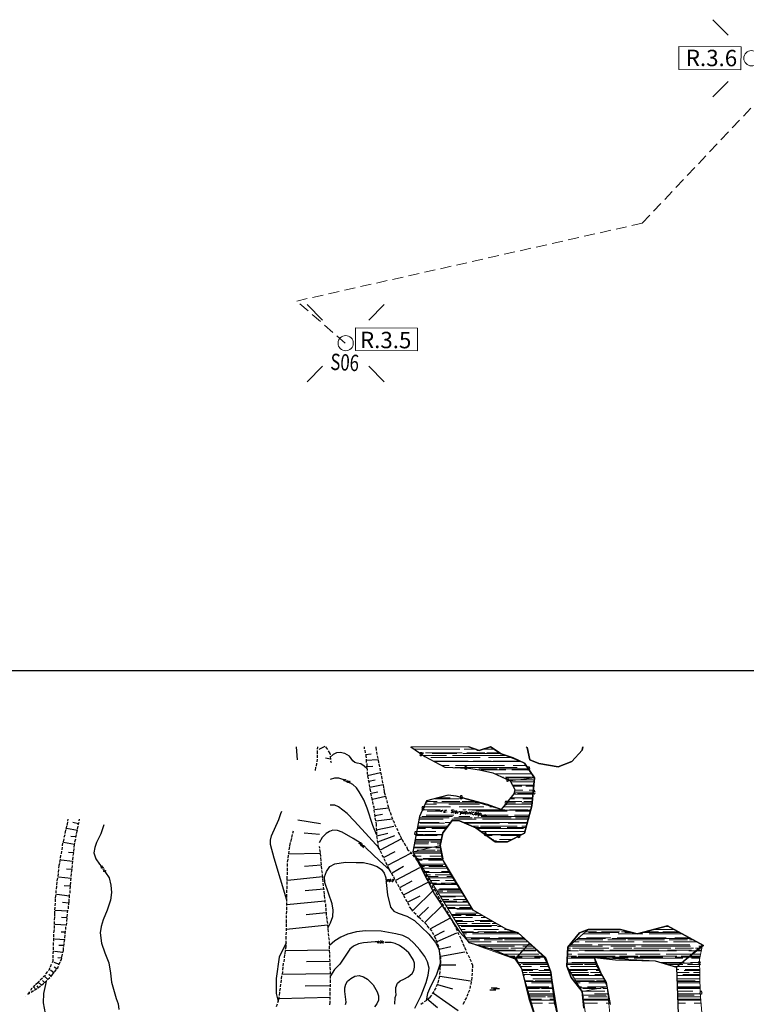
# Model space of a CAD drawing. Units: inches. Extents: x 29 to 968, y 9 to 701.
# Drawn here: x 133 to 200, y 178 to 268 of the extents above; entities that cross this region are included whole.
import ezdxf

# ---------------------------------------------------------------- set-up
doc = ezdxf.new("R2010")
doc.units = ezdxf.units.IN
doc.header["$MEASUREMENT"] = 0
doc.linetypes.add('KRESKOWA', pattern=[0.75, 0.5, -0.25])
doc.layers.add('01P Elektryka', color=6, linetype='Continuous', lineweight=15)
doc.layers.add('01P Słupy', color=5, linetype='Continuous', lineweight=15)
doc.layers.add('PDF _Geometria', color=7, linetype='Continuous')
doc.styles.get("Standard").update_dxf_attribs({"font": 'arial.ttf'})

# ---------------------------------------------------------------- blocks, each defined once
blk = doc.blocks.new('3_SUSM01')
at = {"linetype": 'Continuous'}
for p, q in [((-2.1214, 2.1214), (-3.5356, 3.5356)), ((2.1214, 2.1214), (3.5356, 3.5356)), ((-2.1214, -2.1214), (-3.5356, -3.5356)), ((2.1214, -2.1214), (3.5356, -3.5356))]:
    blk.add_line(p, q, dxfattribs=at)
blk.add_circle((0, 0), 0.7, dxfattribs=at)

msp = doc.modelspace()

# ---------------------------------------------------------------- linework, layer by layer
msp.add_lwpolyline([(28.925, 208.505), (233.201, 208.505), (233.201, 8.626), (28.925, 8.626)], close=True)
at = {"layer": '01P Elektryka', "linetype": 'KRESKOWA', "ltscale": 2}
msp.add_lwpolyline([(162.763, 238.513), (158.331, 242.373), (190.002, 249.51), (207.104, 267.64), (248.057, 247.938), (246.643, 245.028)], dxfattribs=at)
at = {"layer": '01P Elektryka'}
for points in [[(193.352, 263.613), (199.047, 263.576), (199.061, 265.667), (193.366, 265.704)], [(163.708, 237.834), (169.403, 237.796), (169.417, 239.887), (163.722, 239.925)]]:
    msp.add_lwpolyline(points, close=True, dxfattribs=at)
at = {"layer": 'PDF _Geometria', "lineweight": 25}
for points in [[(158.295, 201.51), (158.37, 200.31)], [(160.245, 201.285), (160.283, 201.51)], [(160.92, 201.548), (160.358, 201.248)], [(160.958, 201.51), (161.145, 201.248)], [(164.558, 201.323), (164.558, 201.51)], [(164.558, 201.36), (164.558, 201.36)], [(165.57, 201.51), (165.608, 201.173)], [(168.795, 201.51), (170.07, 200.61), (171.908, 199.635), (174.083, 199.56), (175.095, 199.41), (176.295, 199.11), (177.908, 198.398), (178.32, 197.61), (178.245, 197.198), (177.083, 195.773), (175.808, 196.223), (172.958, 196.973), (172.208, 197.085), (170.22, 196.56), (169.583, 195.135), (168.983, 191.873), (170.97, 188.01), (173.258, 184.56), (173.933, 183.81), (174.12, 183.585), (176.108, 182.985), (178.433, 182.085), (178.92, 181.185), (179.595, 178.448), (180.533, 175.71)], [(179.37, 201.51), (179.445, 201.435), (179.708, 200.31), (180.533, 199.973), (182.295, 199.673), (183.533, 200.16), (184.508, 201.21), (184.545, 201.51), (184.508, 201.21), (183.533, 200.16), (182.295, 199.673), (180.533, 199.973), (179.708, 200.31), (179.445, 201.435)], [(160.208, 200.123), (160.245, 200.385)], [(160.245, 200.873), (160.245, 201.173)], [(160.245, 200.498), (160.245, 200.76)], [(161.445, 200.385), (160.958, 200.46)], [(161.22, 201.135), (161.37, 200.91), (161.408, 200.76)], [(161.295, 200.985), (161.295, 200.985)], [(164.745, 199.523), (164.52, 199.748), (164.22, 199.935), (163.883, 200.01), (163.658, 200.085), (163.47, 200.235), (163.17, 200.648), (162.758, 200.91), (162.308, 200.985), (161.97, 200.948), (161.67, 200.798), (161.408, 200.573)], [(161.408, 200.648), (161.445, 200.348)], [(164.633, 200.948), (164.595, 201.21)], [(164.633, 200.798), (165.158, 200.873)], [(164.67, 200.835), (164.67, 200.648), (164.708, 200.498)], [(164.708, 200.385), (164.708, 200.085)], [(165.645, 201.06), (165.683, 200.798)], [(165.72, 200.685), (165.758, 200.423)], [(169.658, 200.91), (169.62, 200.798)], [(169.62, 200.76), (169.733, 200.685), (169.845, 200.76)], [(169.808, 200.948), (169.658, 200.948)], [(169.845, 200.798), (169.808, 200.91)], [(174.833, 201.21), (175.058, 201.173)], [(160.058, 199.335), (160.095, 199.635)], [(160.133, 199.748), (160.17, 200.01)], [(161.445, 200.235), (161.483, 200.085)], [(164.67, 200.273), (165.795, 200.348)], [(164.708, 199.71), (165.308, 199.748)], [(164.745, 199.973), (164.745, 199.71)], [(164.745, 199.598), (164.783, 199.335)], [(165.795, 200.31), (165.833, 200.048)], [(165.87, 199.935), (165.908, 199.673)], [(165.945, 199.56), (165.983, 199.298)], [(173.745, 199.673), (173.708, 199.56)], [(173.708, 199.523), (173.82, 199.448)], [(173.895, 199.71), (173.745, 199.71)], [(173.858, 199.448), (173.97, 199.523)], [(173.97, 199.56), (173.933, 199.673)], [(179.708, 199.523), (179.67, 199.635), (179.52, 199.635), (179.483, 199.523)], [(162.72, 198.435), (162.57, 198.51), (162.195, 198.623), (161.783, 198.623), (161.408, 198.51)], [(164.783, 199.223), (164.783, 199.073), (164.82, 198.96)], [(164.82, 198.885), (166.02, 199.148)], [(164.82, 198.848), (164.895, 198.585)], [(166.02, 199.185), (166.058, 198.923)], [(166.095, 198.81), (166.133, 198.548)], [(177.758, 198.51), (177.72, 198.623), (177.57, 198.623), (177.533, 198.51)], [(179.445, 199.448), (179.558, 199.373)], [(179.595, 199.373), (179.708, 199.448)], [(162.908, 198.285), (162.833, 198.323), (162.983, 198.435)], [(162.87, 198.473), (162.87, 198.473)], [(163.17, 198.21), (163.133, 198.173), (163.245, 198.323), (163.208, 198.323)], [(165.645, 193.485), (165.308, 194.31), (164.783, 195.885), (164.483, 196.635), (164.07, 197.385), (163.808, 197.76), (163.47, 198.06), (163.208, 198.21)], [(164.895, 198.473), (164.97, 198.173)], [(164.933, 198.36), (165.533, 198.473)], [(164.97, 198.06), (165.008, 197.798)], [(165.045, 197.798), (166.245, 198.06), (166.283, 197.76)], [(165.12, 197.385), (165.083, 197.535), (165.045, 197.685)], [(166.17, 198.435), (166.208, 198.173)], [(166.32, 197.685), (166.358, 197.348), (166.433, 197.085)], [(177.533, 198.435), (177.645, 198.36), (177.758, 198.435)], [(165.195, 196.973), (165.12, 197.273)], [(165.158, 197.273), (165.758, 197.385)], [(165.27, 196.598), (165.233, 196.898)], [(165.27, 196.71), (166.47, 196.973), (166.545, 196.71)], [(173.333, 196.973), (173.295, 196.86)], [(173.295, 196.823), (173.408, 196.748), (173.52, 196.823)], [(173.483, 197.01), (173.333, 197.01)], [(173.52, 196.86), (173.483, 196.973)], [(180.008, 197.423), (179.97, 197.31)], [(179.97, 197.273), (180.083, 197.198), (180.195, 197.273)], [(180.158, 197.46), (180.008, 197.46)], [(180.195, 197.31), (180.158, 197.423)], [(165.908, 192.173), (164.933, 193.26), (163.62, 194.685), (162.945, 195.398), (162.158, 195.998), (161.82, 196.148), (161.408, 196.148)], [(165.345, 196.223), (165.308, 196.485)], [(165.42, 195.848), (165.42, 195.998), (165.383, 196.11)], [(165.458, 195.773), (166.733, 195.923)], [(166.583, 196.598), (166.62, 196.335)], [(166.658, 196.223), (166.733, 195.96)], [(170.033, 195.885), (169.995, 195.998), (169.845, 195.998), (169.808, 195.885)], [(177.645, 196.373), (177.608, 196.485), (177.458, 196.485), (177.42, 196.373)], [(177.42, 196.298), (177.533, 196.223), (177.645, 196.298)], [(157.433, 187.448), (156.27, 191.31), (155.933, 192.548), (155.933, 192.96), (156.008, 193.335), (156.683, 194.835), (156.87, 195.398), (156.983, 195.623)], [(165.458, 195.473), (165.42, 195.735)], [(165.533, 195.098), (165.495, 195.36)], [(165.495, 195.21), (166.208, 195.323)], [(165.57, 194.723), (165.533, 194.985)], [(167.033, 195.135), (167.108, 194.873), (165.57, 194.685)], [(166.77, 195.848), (166.845, 195.585)], [(166.883, 195.51), (166.995, 195.248)], [(169.808, 195.81), (169.92, 195.735), (170.033, 195.81)], [(174.72, 195.51), (174.72, 195.248), (174.833, 195.398), (174.833, 195.248), (175.02, 195.51)], [(174.983, 195.135), (175.058, 195.435)], [(175.058, 195.36), (175.133, 195.435), (175.208, 195.435), (175.245, 195.36), (175.208, 195.285), (175.133, 195.248), (175.02, 195.248)], [(175.208, 195.248), (175.583, 195.248)], [(175.583, 195.173), (175.77, 195.21), (175.583, 195.285)], [(137.22, 194.235), (137.183, 193.935)], [(137.333, 194.61), (137.258, 194.31)], [(137.37, 194.873), (137.333, 194.685)], [(138.345, 194.46), (137.82, 194.573)], [(138.233, 193.973), (138.308, 194.235)], [(138.308, 194.348), (138.383, 194.61)], [(138.383, 194.723), (138.42, 194.873)], [(140.67, 194.348), (140.37, 193.523), (139.995, 192.735), (139.845, 192.285), (139.733, 191.798), (139.92, 191.235), (140.258, 190.748), (140.408, 190.56)], [(160.508, 194.46), (158.445, 194.798)], [(165.57, 194.61), (165.608, 194.423), (165.608, 194.198)], [(165.608, 193.898), (167.22, 194.235)], [(165.608, 194.085), (165.645, 193.785)], [(167.145, 194.76), (167.22, 194.648), (167.258, 194.498)], [(167.295, 194.423), (167.408, 194.16)], [(137.07, 193.448), (136.995, 193.185)], [(137.145, 193.86), (137.07, 193.56)], [(138.233, 193.823), (137.22, 194.01)], [(138.083, 193.26), (137.633, 193.298)], [(138.083, 193.185), (138.158, 193.485)], [(138.158, 193.56), (138.233, 193.86)], [(157.92, 193.485), (157.845, 193.185)], [(157.995, 193.785), (157.958, 193.56)], [(160.433, 193.485), (159.008, 193.598)], [(164.145, 192.698), (163.508, 193.11), (162.495, 193.673), (162.083, 193.823), (161.633, 193.86), (161.333, 193.748), (161.033, 193.56), (160.658, 193.185), (160.395, 192.698)], [(165.645, 193.673), (165.645, 193.41)], [(165.645, 193.298), (165.72, 193.035)], [(165.683, 193.335), (166.695, 193.598)], [(165.758, 192.81), (167.333, 193.373)], [(167.483, 194.048), (167.595, 193.823)], [(167.633, 193.71), (167.745, 193.448)], [(167.783, 193.373), (167.82, 193.335), (167.933, 193.11)], [(169.17, 193.673), (169.133, 193.56)], [(169.133, 193.523), (169.245, 193.448)], [(169.32, 193.71), (169.17, 193.71)], [(169.283, 193.448), (169.395, 193.523)], [(169.358, 193.56), (169.32, 193.673)], [(175.545, 193.598), (175.508, 193.485)], [(175.508, 193.448), (175.62, 193.373), (175.733, 193.448)], [(175.695, 193.635), (175.545, 193.635)], [(175.733, 193.485), (175.695, 193.598)], [(178.62, 193.41), (178.583, 193.298)], [(178.583, 193.26), (178.695, 193.185), (178.808, 193.26)], [(178.77, 193.448), (178.62, 193.448)], [(178.808, 193.298), (178.77, 193.41)], [(136.845, 192.323), (136.808, 192.06)], [(136.883, 192.698), (136.845, 192.435)], [(136.995, 193.073), (136.92, 192.81)], [(137.97, 192.548), (136.958, 192.735)], [(137.933, 192.285), (137.97, 192.548), (138.008, 192.698)], [(138.008, 192.81), (138.083, 193.073)], [(157.658, 192.36), (157.62, 192.06)], [(157.733, 192.735), (157.658, 192.435)], [(157.845, 193.11), (157.77, 192.81)], [(160.395, 192.36), (160.433, 192.21)], [(164.37, 192.548), (164.37, 192.585), (164.258, 192.585), (164.183, 192.548), (164.183, 192.51), (164.22, 192.473), (164.295, 192.473), (164.295, 192.51), (164.258, 192.548)], [(164.295, 192.66), (164.258, 192.623)], [(164.445, 192.285), (164.408, 192.285), (164.558, 192.398), (164.595, 192.36)], [(164.633, 192.285), (165.308, 191.648), (165.908, 191.048), (166.845, 190.223)], [(165.72, 192.923), (165.758, 192.66)], [(167.933, 193.073), (165.983, 192.023), (165.833, 192.285), (165.795, 192.548)], [(167.97, 193.035), (168.12, 192.773)], [(168.195, 192.698), (168.308, 192.435)], [(168.383, 192.36), (168.495, 192.098), (168.645, 191.985)], [(136.695, 191.573), (136.658, 191.31)], [(136.77, 191.948), (136.733, 191.685)], [(137.858, 191.535), (137.895, 191.798), (137.408, 191.835)], [(137.82, 191.16), (137.858, 191.423)], [(137.895, 191.91), (137.933, 192.173)], [(157.545, 191.573), (157.508, 191.31)], [(157.62, 191.948), (157.583, 191.685), (160.47, 191.76)], [(160.433, 192.098), (160.47, 191.835)], [(160.47, 191.723), (160.508, 191.46)], [(166.133, 191.685), (166.02, 191.948)], [(167.333, 191.873), (166.32, 191.348), (166.17, 191.573)], [(166.695, 190.673), (168.795, 191.76)], [(168.72, 191.873), (168.87, 191.685)], [(168.945, 191.61), (169.133, 191.385)], [(181.995, 177.885), (181.62, 180.848), (181.133, 182.198), (178.62, 184.448), (177.533, 184.785), (176.295, 185.498), (174.495, 186.548), (174.008, 187.335), (172.245, 190.185), (171.683, 191.198), (171.608, 191.76)], [(136.583, 190.823), (136.545, 190.635), (136.508, 190.373)], [(136.658, 191.198), (136.583, 190.898)], [(137.82, 191.01), (136.733, 191.123)], [(137.745, 190.373), (137.783, 190.635)], [(137.783, 190.748), (137.82, 191.048)], [(140.483, 190.56), (140.52, 190.56), (140.37, 190.485)], [(140.37, 190.523), (140.408, 190.485)], [(157.395, 184.785), (161.145, 185.198), (161.183, 184.898), (161.445, 185.385), (161.633, 185.948), (161.67, 186.548), (161.595, 187.11), (160.92, 189.06), (160.883, 189.585), (161.07, 190.073), (161.37, 190.523), (161.82, 190.785), (162.795, 190.935), (163.77, 190.898), (164.445, 190.898), (165.083, 190.748), (165.72, 190.523), (166.095, 190.26), (166.358, 189.923), (166.508, 189.51), (166.545, 189.06), (166.658, 187.935), (166.92, 186.81), (167.22, 186.435), (167.633, 186.248), (168.42, 185.985), (169.133, 185.573), (169.733, 185.01), (170.445, 184.335), (171.045, 183.585), (171.345, 182.985), (171.458, 182.31), (171.495, 181.635), (171.12, 180.548), (170.595, 179.535), (170.333, 178.898), (170.183, 178.26)], [(157.508, 191.198), (157.47, 190.935)], [(157.47, 190.823), (157.47, 190.523)], [(160.545, 190.973), (160.583, 190.673), (159.045, 190.523)], [(160.508, 191.348), (160.545, 191.048)], [(160.583, 190.56), (160.62, 190.298)], [(166.47, 191.01), (166.358, 191.235)], [(166.658, 190.635), (166.508, 190.898)], [(166.995, 189.998), (166.808, 190.298), (166.695, 190.56)], [(167.07, 189.96), (168.12, 190.56)], [(169.208, 191.31), (169.32, 191.16), (169.47, 190.935)], [(169.545, 190.823), (169.658, 190.598)], [(169.733, 190.485), (169.883, 190.26)], [(136.47, 189.885), (136.433, 189.623)], [(136.508, 190.26), (136.47, 189.998)], [(137.67, 189.435), (136.508, 189.548)], [(137.708, 189.998), (137.745, 190.26), (137.22, 190.298)], [(137.67, 189.623), (137.708, 189.885)], [(140.708, 190.148), (140.82, 189.998), (141.158, 189.51), (141.308, 188.835), (141.345, 188.16), (141.27, 187.448), (140.97, 186.548), (140.595, 185.648), (140.408, 185.048), (140.333, 184.448), (140.445, 183.51), (140.745, 182.61), (141.12, 181.71), (141.27, 180.773), (141.345, 179.948), (141.795, 178.448), (141.983, 177.96), (142.02, 177.435)], [(140.633, 190.26), (140.558, 190.335), (140.708, 190.298), (140.558, 190.26)], [(140.595, 190.185), (140.633, 190.185)], [(157.47, 190.41), (157.47, 190.148)], [(157.47, 190.035), (157.47, 189.773)], [(157.47, 189.248), (157.47, 189.435), (157.47, 189.66)], [(160.695, 189.585), (157.508, 189.248)], [(160.62, 190.185), (160.658, 189.923)], [(160.658, 189.81), (160.695, 189.51)], [(167.183, 189.66), (167.033, 189.923)], [(167.333, 189.323), (167.22, 189.585)], [(167.408, 189.285), (169.62, 190.448)], [(169.92, 190.148), (170.07, 189.923)], [(170.108, 189.81), (170.258, 189.585)], [(136.32, 188.723), (136.283, 188.46)], [(136.358, 189.135), (136.32, 188.835)], [(136.395, 189.51), (136.358, 189.21)], [(137.558, 188.46), (137.595, 188.723), (137.033, 188.76)], [(137.595, 188.835), (137.633, 189.098)], [(137.633, 189.21), (137.67, 189.51)], [(157.47, 188.873), (157.47, 189.173)], [(157.47, 188.498), (157.47, 188.76)], [(160.695, 189.435), (160.733, 189.135)], [(160.733, 189.023), (160.77, 188.76)], [(160.77, 188.648), (160.808, 188.385)], [(166.545, 189.323), (166.583, 189.36), (166.508, 189.173), (166.545, 189.173)], [(166.808, 189.173), (166.845, 189.173), (166.958, 189.248), (166.958, 189.323), (166.958, 189.36), (166.883, 189.36), (166.845, 189.323), (166.808, 189.285), (166.845, 189.285), (166.958, 189.285)], [(166.995, 189.173), (166.995, 189.21)], [(167.07, 189.21), (167.07, 189.173), (167.145, 189.173), (167.183, 189.21), (167.22, 189.285), (167.183, 189.285), (167.108, 189.285), (167.108, 189.36), (167.258, 189.36)], [(167.108, 189.473), (167.108, 189.473)], [(167.52, 188.985), (167.408, 189.21)], [(167.708, 188.648), (167.595, 188.873)], [(167.783, 188.61), (168.908, 189.21)], [(168.12, 187.935), (170.445, 189.135)], [(170.295, 189.473), (170.445, 189.248)], [(170.483, 189.173), (170.633, 188.91)], [(170.708, 188.835), (170.82, 188.573)], [(136.245, 187.973), (136.208, 187.673)], [(136.245, 188.348), (136.245, 188.085)], [(137.52, 187.823), (136.358, 187.973)], [(137.52, 187.673), (137.52, 187.973)], [(137.558, 188.085), (137.558, 188.348)], [(157.433, 188.123), (157.433, 188.385)], [(157.433, 187.71), (157.433, 188.01)], [(160.808, 188.46), (159.12, 188.31)], [(160.808, 188.273), (160.845, 187.973)], [(160.845, 187.898), (160.883, 187.598)], [(167.895, 188.31), (167.783, 188.535)], [(168.083, 187.973), (167.97, 188.198)], [(168.27, 187.635), (168.158, 187.86)], [(168.495, 187.26), (169.658, 187.86)], [(168.945, 186.473), (170.933, 188.423)], [(170.895, 188.498), (171.045, 188.235)], [(171.083, 188.16), (171.233, 187.898)], [(171.158, 188.048), (171.158, 188.048)], [(171.27, 187.823), (171.42, 187.56)], [(136.208, 187.185), (136.17, 186.923)], [(136.208, 187.598), (136.208, 187.298)], [(137.445, 187.185), (136.883, 187.223)], [(137.408, 186.66), (137.408, 186.923)], [(137.445, 187.035), (137.483, 187.335), (137.483, 187.56)], [(157.433, 187.335), (157.433, 187.598)], [(160.92, 187.373), (157.433, 187.035)], [(157.433, 186.96), (157.433, 187.223)], [(157.433, 186.548), (157.433, 186.848)], [(160.92, 187.485), (160.92, 187.223)], [(160.958, 187.11), (160.958, 186.848)], [(168.458, 187.298), (168.345, 187.523)], [(168.645, 186.96), (168.533, 187.185)], [(168.983, 186.435), (168.87, 186.585), (168.683, 186.848)], [(170.033, 185.385), (171.72, 187.035)], [(171.458, 187.485), (171.608, 187.26)], [(171.645, 187.148), (171.795, 186.923)], [(136.17, 186.81), (136.133, 186.548)], [(136.133, 186.435), (136.133, 186.173), (136.133, 185.985)], [(137.37, 186.435), (136.208, 186.51)], [(137.295, 185.91), (137.333, 186.173)], [(137.333, 186.285), (137.37, 186.548)], [(157.395, 186.173), (157.433, 186.435)], [(157.395, 185.798), (157.395, 186.06)], [(161.033, 186.285), (159.195, 186.098)], [(160.995, 186.735), (160.995, 186.435)], [(161.033, 186.36), (161.033, 186.06)], [(161.07, 185.948), (161.108, 185.685)], [(169.283, 186.135), (169.058, 186.323)], [(169.695, 185.723), (169.47, 185.91), (169.358, 186.06)], [(169.508, 185.91), (170.408, 186.81)], [(171.87, 186.81), (171.983, 186.585)], [(172.058, 186.473), (172.208, 186.248)], [(172.245, 186.135), (172.395, 185.91)], [(136.133, 185.91), (136.095, 185.61)], [(136.095, 185.498), (136.095, 185.235)], [(136.095, 185.123), (136.095, 184.86)], [(137.22, 185.16), (136.208, 185.235)], [(137.295, 185.835), (136.77, 185.873)], [(137.22, 185.123), (137.258, 185.385)], [(137.258, 185.498), (137.295, 185.798)], [(157.395, 185.385), (157.395, 185.685)], [(157.395, 185.01), (157.395, 185.31)], [(161.108, 185.573), (161.145, 185.31)], [(169.958, 185.46), (169.77, 185.648)], [(170.258, 185.198), (170.145, 185.31), (170.07, 185.385)], [(170.483, 184.898), (170.295, 185.123)], [(170.708, 184.598), (170.708, 184.635), (170.558, 184.823), (172.433, 185.835)], [(172.433, 185.798), (172.583, 185.573)], [(172.62, 185.46), (172.77, 185.235), (172.883, 184.973)], [(184.658, 177.548), (184.508, 179.085), (183.495, 180.36), (183.083, 181.41), (183.195, 183.135), (184.245, 184.448), (185.033, 184.748), (187.995, 184.748), (189.533, 184.373), (192.308, 185.085), (195.608, 183.285), (192.308, 185.085), (189.533, 184.373), (187.995, 184.748), (185.033, 184.748), (184.245, 184.448), (183.195, 183.135), (183.083, 181.41), (183.495, 180.36), (184.508, 179.085), (184.658, 177.548)], [(136.095, 184.748), (136.058, 184.448)], [(136.058, 184.335), (136.058, 184.073)], [(137.145, 184.523), (136.733, 184.523)], [(137.07, 183.96), (137.108, 184.26)], [(137.108, 184.373), (137.145, 184.635)], [(137.183, 184.748), (137.183, 185.01)], [(157.358, 184.26), (157.395, 184.523)], [(157.358, 183.848), (157.358, 184.148)], [(157.395, 184.635), (157.395, 184.898)], [(161.183, 184.823), (161.22, 184.523)], [(161.22, 184.41), (161.258, 184.148)], [(169.17, 177.548), (169.733, 178.71), (170.183, 179.91), (170.37, 180.585), (170.483, 181.223), (170.333, 181.785), (170.07, 182.273), (169.62, 182.91), (169.095, 183.473), (168.608, 183.923), (168.045, 184.223), (167.408, 184.373), (166.058, 184.598), (164.633, 184.635), (163.808, 184.56), (162.983, 184.335), (162.383, 184.073), (161.82, 183.735), (161.333, 183.285)], [(170.895, 184.26), (170.783, 184.485)], [(170.933, 184.148), (171.87, 184.635)], [(171.083, 183.885), (170.97, 184.148)], [(171.195, 183.66), (172.995, 184.448)], [(172.92, 184.898), (173.033, 184.635)], [(173.07, 184.523), (173.183, 184.298)], [(173.258, 184.185), (173.37, 183.923)], [(177.533, 184.785), (178.62, 184.448), (181.133, 182.198), (181.62, 180.848), (181.995, 177.885), (182.408, 176.01), (183.195, 175.073)], [(136.02, 183.585), (136.02, 183.285)], [(136.058, 183.96), (136.058, 183.698)], [(137.07, 183.81), (136.17, 183.885)], [(136.995, 183.285), (136.545, 183.285)], [(136.995, 183.21), (137.033, 183.473)], [(137.033, 183.585), (137.07, 183.848)], [(157.358, 183.548), (156.72, 182.235), (156.458, 180.285), (156.458, 178.898), (156.645, 178.148)], [(157.32, 182.948), (157.358, 183.173), (157.358, 183.36)], [(157.358, 183.473), (157.358, 183.735)], [(161.258, 184.035), (161.295, 183.773)], [(161.295, 183.66), (161.295, 183.51), (161.333, 183.36)], [(161.333, 182.985), (161.333, 183.248)], [(165.795, 183.623), (165.533, 183.623), (164.445, 183.548), (163.995, 183.435), (163.545, 183.248), (163.208, 182.948), (162.27, 181.598), (161.783, 181.11), (161.445, 180.51)], [(166.058, 183.548), (166.02, 183.51), (165.983, 183.51), (165.945, 183.548), (165.983, 183.585), (166.058, 183.585), (166.095, 183.623), (166.095, 183.698), (165.983, 183.698)], [(165.945, 183.698), (165.945, 183.66)], [(166.17, 183.548), (166.133, 183.51), (166.208, 183.698), (166.17, 183.698)], [(166.283, 183.548), (166.245, 183.51), (166.283, 183.66), (166.32, 183.66)], [(167.333, 177.923), (167.37, 178.523), (167.445, 178.785), (167.408, 179.085), (167.408, 179.46), (167.558, 179.835), (167.82, 180.06), (168.158, 180.21), (168.533, 180.435), (168.908, 180.735), (169.058, 180.998), (169.133, 181.298), (169.133, 181.673), (169.02, 182.01), (168.608, 182.61), (168.195, 182.985), (167.745, 183.285), (167.37, 183.473), (166.995, 183.585), (166.583, 183.585), (166.395, 183.585)], [(171.233, 183.548), (171.12, 183.81)], [(171.345, 183.173), (171.233, 183.435)], [(173.408, 183.848), (173.52, 183.585)], [(173.558, 183.473), (173.67, 183.21)], [(136.02, 182.798), (135.983, 182.535)], [(135.983, 182.423), (135.983, 182.123)], [(136.02, 183.173), (136.02, 182.91)], [(136.92, 182.648), (136.133, 182.76)], [(136.808, 182.235), (136.883, 182.498)], [(136.883, 182.61), (136.958, 182.798), (136.958, 183.098)], [(157.208, 182.16), (157.245, 182.46)], [(157.283, 182.535), (157.32, 182.835), (161.333, 182.91)], [(161.37, 182.573), (161.333, 182.873)], [(161.37, 182.198), (161.37, 182.46)], [(171.383, 182.948), (172.47, 183.21)], [(171.42, 182.798), (171.383, 183.023), (171.383, 183.06)], [(171.495, 182.423), (171.458, 182.685)], [(171.533, 182.31), (173.745, 182.723)], [(173.708, 183.135), (173.82, 182.873)], [(173.858, 182.76), (173.97, 182.535)], [(174.045, 182.423), (174.158, 182.16)], [(135.758, 181.335), (135.87, 181.598)], [(135.983, 182.048), (135.983, 181.86), (135.908, 181.71)], [(136.583, 181.56), (136.095, 181.748)], [(136.695, 181.86), (136.77, 182.01), (136.808, 182.123), (136.433, 182.16)], [(136.545, 181.523), (136.658, 181.785)], [(157.095, 181.41), (157.133, 181.673)], [(157.17, 181.785), (157.208, 182.048)], [(161.333, 181.823), (159.233, 181.785)], [(161.408, 181.823), (161.37, 182.085)], [(161.408, 181.41), (161.408, 181.71)], [(171.533, 182.048), (171.533, 182.16), (171.495, 182.31)], [(171.495, 181.035), (171.495, 181.26), (171.533, 181.523), (172.92, 181.523)], [(171.533, 181.635), (171.533, 181.935)], [(174.195, 182.085), (174.308, 181.823)], [(174.345, 181.71), (174.458, 181.485), (174.458, 181.26)], [(178.358, 182.048), (178.358, 182.048)], [(181.02, 182.235), (181.095, 182.01)], [(187.095, 177.885), (186.72, 179.91), (185.97, 181.223), (185.82, 181.485), (185.633, 182.198), (187.545, 181.973), (191.183, 181.898), (193.133, 181.298), (193.283, 176.985)], [(195.158, 181.748), (195.12, 181.635)], [(195.12, 181.598), (195.233, 181.523), (195.345, 181.598)], [(195.308, 181.785), (195.158, 181.785)], [(195.345, 181.635), (195.308, 181.748)], [(135.12, 180.398), (135.195, 180.473), (135.308, 180.585)], [(135.345, 180.698), (135.533, 180.923)], [(135.57, 180.998), (135.683, 181.11), (135.72, 181.26)], [(135.795, 180.473), (135.608, 180.623)], [(136.095, 180.773), (135.758, 181.035)], [(135.795, 180.435), (135.945, 180.623), (136.058, 180.773)], [(136.358, 181.148), (136.095, 181.298)], [(136.133, 180.885), (136.32, 181.11)], [(136.358, 181.185), (136.433, 181.26), (136.508, 181.41)], [(161.37, 180.698), (156.983, 180.623)], [(157.02, 180.623), (157.058, 180.923)], [(157.058, 181.035), (157.095, 181.298)], [(161.445, 181.035), (161.408, 181.298)], [(161.445, 180.66), (161.445, 180.81), (161.445, 180.923)], [(161.445, 180.285), (161.445, 180.548)], [(162.795, 177.885), (162.87, 178.11), (162.758, 179.085), (162.758, 179.423), (162.833, 179.76), (162.983, 180.023), (163.283, 180.285), (163.658, 180.473), (164.07, 180.548), (164.445, 180.435), (164.82, 180.21), (165.345, 179.685), (165.72, 179.048), (165.833, 178.673), (165.833, 178.298), (165.683, 177.96), (165.458, 177.66)], [(171.458, 180.623), (171.495, 180.923)], [(174.42, 180.51), (174.458, 180.773)], [(174.458, 180.885), (174.458, 181.148)], [(134.333, 179.648), (134.145, 179.46)], [(134.408, 179.723), (134.633, 179.948), (134.745, 180.06)], [(134.633, 179.948), (134.933, 179.648), (135.158, 179.835)], [(134.82, 180.135), (135.045, 180.323)], [(135.045, 180.098), (135.233, 179.91), (135.27, 179.948), (135.42, 180.098)], [(135.383, 180.023), (135.308, 179.723), (135.12, 178.898), (135.083, 178.035), (135.27, 177.06)], [(135.533, 180.173), (135.27, 180.435)], [(135.495, 180.173), (135.72, 180.36)], [(156.833, 179.498), (156.87, 179.76)], [(156.908, 179.873), (156.945, 180.135)], [(156.945, 180.248), (156.983, 180.51)], [(161.445, 179.873), (161.445, 180.173)], [(161.445, 179.498), (161.445, 179.76)], [(171.158, 179.535), (171.27, 179.798)], [(171.233, 179.723), (172.62, 179.31)], [(171.308, 179.873), (171.345, 180.135)], [(171.383, 180.248), (171.458, 180.51)], [(171.458, 180.473), (174.27, 180.06)], [(174.308, 179.723), (174.345, 179.985)], [(174.383, 180.098), (174.42, 180.398)], [(133.845, 179.048), (133.695, 178.823), (133.883, 178.935)], [(134.07, 179.385), (133.92, 179.16)], [(133.995, 179.01), (134.22, 179.16)], [(134.408, 179.273), (134.295, 179.46)], [(134.295, 179.198), (134.52, 179.31), (134.558, 179.348)], [(134.52, 179.61), (134.633, 179.423), (134.858, 179.61)], [(156.758, 178.71), (156.795, 179.01)], [(156.795, 179.123), (156.833, 179.385)], [(161.408, 179.61), (159.12, 179.573)], [(161.408, 179.123), (161.408, 179.385)], [(161.408, 178.71), (161.408, 179.01)], [(170.333, 178.373), (170.558, 178.56), (170.708, 178.748)], [(170.783, 178.86), (170.933, 179.085)], [(170.858, 178.935), (173.145, 177.323)], [(170.97, 179.16), (171.12, 179.423)], [(173.97, 178.635), (174.045, 178.898)], [(174.083, 178.973), (174.195, 179.235)], [(174.233, 179.348), (174.27, 179.498), (174.27, 179.61)], [(176.595, 179.198), (176.033, 179.198)], [(176.145, 179.423), (176.708, 179.423)], [(176.933, 179.31), (176.37, 179.31)], [(195.308, 179.048), (195.27, 178.935)], [(195.27, 178.898), (195.383, 178.823), (195.495, 178.898)], [(195.458, 179.085), (195.308, 179.085)], [(195.495, 178.935), (195.458, 179.048)], [(133.47, 178.598), (133.47, 178.598)], [(156.495, 177.698), (156.57, 177.96)], [(156.608, 178.073), (156.683, 178.373), (156.72, 178.598)], [(161.408, 178.523), (156.683, 178.41)], [(161.37, 177.848), (161.408, 178.073), (161.408, 178.223)], [(161.408, 178.335), (161.408, 178.598)], [(169.695, 177.923), (169.92, 178.073)], [(170.033, 178.148), (170.258, 178.298)], [(170.295, 178.41), (171.233, 177.623)], [(173.595, 177.923), (173.745, 178.185)], [(173.783, 178.298), (173.933, 178.523)]]:
    msp.add_lwpolyline(points, dxfattribs=at)
at = {"layer": 'PDF _Geometria', "color": 8, "lineweight": 5, "true_color": 0x767676}
msp.add_lwpolyline([(168.795, 201.51), (174.12, 201.51), (175.058, 201.173)], dxfattribs=at)
at = {"layer": 'PDF _Geometria', "color": 4, "lineweight": 5}
for points in [[(177.908, 198.398), (176.295, 199.11), (175.095, 199.41), (173.97, 199.56), (171.908, 199.635), (170.07, 200.61), (168.795, 201.51), (174.12, 201.51), (175.058, 201.173), (176.145, 201.51), (177.083, 200.873), (179.22, 200.01), (180.12, 198.66)], [(168.983, 191.873), (169.583, 195.135), (170.22, 196.56), (172.208, 197.085), (172.958, 196.973), (177.083, 195.773), (178.245, 197.198), (178.32, 197.61), (177.908, 198.398), (180.12, 198.66), (179.895, 196.11), (179.22, 193.598), (177.645, 192.81), (176.52, 192.81), (174.758, 194.085), (173.258, 194.723), (172.583, 194.76), (171.72, 193.635), (171.495, 192.473)], [(178.358, 182.048), (174.12, 183.585), (168.983, 191.873), (171.495, 192.473), (171.683, 191.198), (174.495, 186.548), (177.533, 184.785), (178.62, 184.448), (179.67, 183.51), (178.32, 182.048)], [(195.608, 183.285), (192.308, 185.085), (189.533, 184.373), (187.995, 184.748), (185.033, 184.748), (183.195, 183.135), (183.083, 181.41), (184.508, 179.085), (186.795, 179.498), (185.633, 182.198), (191.183, 181.898), (193.133, 181.298)], [(186.795, 179.498), (187.32, 174.323), (186.308, 173.798), (184.508, 172.223), (183.158, 172.485), (180.533, 175.71), (178.92, 181.185), (178.358, 182.048), (179.67, 183.51), (181.02, 182.235), (181.62, 180.848), (182.408, 176.01), (183.195, 175.073), (183.945, 174.885), (184.77, 175.26), (184.883, 176.385), (184.508, 179.085)], [(193.545, 172.673), (194.408, 174.098), (194.408, 174.323), (193.508, 175.935), (193.283, 176.985), (193.133, 181.298), (195.533, 183.36), (195.233, 182.01), (195.308, 178.973), (195.458, 177.135), (195.908, 174.398), (195.795, 173.31), (195.495, 172.823), (195.158, 172.448)]]:
    msp.add_lwpolyline(points, close=True, dxfattribs=at)
for points in [[(169.095, 201.285), (169.358, 201.285)], [(169.133, 201.285), (172.883, 201.285)], [(170.483, 201.285), (173.295, 201.285)], [(173.67, 201.285), (174.758, 201.285)], [(173.858, 201.285), (174.72, 201.285)], [(175.395, 201.285), (175.92, 201.285)], [(175.433, 201.285), (176.445, 201.285)], [(169.545, 200.948), (169.958, 200.948)], [(169.658, 200.91), (169.958, 200.91)], [(169.883, 200.723), (172.058, 200.723)], [(170.145, 200.948), (173.483, 200.948)], [(170.633, 200.535), (175.133, 200.535)], [(170.745, 200.91), (172.995, 200.91)], [(172.62, 200.723), (177.458, 200.723)], [(173.558, 200.91), (177.045, 200.91)], [(173.933, 200.948), (175.583, 200.948)], [(175.77, 200.948), (176.933, 200.948)], [(175.92, 200.535), (177.983, 200.535)], [(170.82, 200.198), (174.045, 200.198)], [(170.933, 200.16), (172.208, 200.16)], [(171.383, 200.16), (178.845, 200.16)], [(171.645, 199.785), (172.32, 199.785)], [(172.845, 199.598), (178.545, 199.598)], [(172.883, 199.785), (177.383, 199.785)], [(172.995, 200.16), (175.245, 200.16)], [(174.495, 200.198), (176.145, 200.198)], [(175.02, 199.485), (176.708, 199.485)], [(175.808, 200.16), (178.92, 200.16)], [(176.333, 200.198), (178.733, 200.198)], [(176.895, 199.485), (179.595, 199.485)], [(178.17, 199.785), (179.408, 199.785)], [(175.245, 199.41), (177.495, 199.41)], [(176.445, 199.035), (177.308, 199.035)], [(176.483, 199.035), (179.633, 199.035)], [(177.158, 198.735), (177.27, 198.735)], [(177.458, 198.735), (180.083, 198.735)], [(177.495, 198.66), (179.745, 198.66)], [(178.058, 199.41), (179.633, 199.41)], [(178.433, 199.035), (179.895, 199.035)], [(177.683, 198.473), (178.733, 198.473), (180.008, 198.473)], [(177.983, 198.285), (180.12, 198.285)], [(178.133, 197.985), (180.083, 197.985)], [(178.958, 197.91), (178.17, 197.91), (178.77, 197.91)], [(179.333, 197.91), (180.083, 197.91), (179.745, 197.91)], [(171.158, 196.823), (172.395, 196.823)], [(173.52, 196.823), (173.558, 196.823)], [(177.908, 196.823), (179.97, 196.823)], [(178.208, 197.16), (180.008, 197.16)], [(178.245, 197.235), (178.395, 197.235)], [(178.283, 197.535), (179.07, 197.535)], [(178.283, 197.348), (179.933, 197.348)], [(178.583, 197.235), (179.97, 197.235)], [(179.633, 197.535), (180.045, 197.535)], [(169.995, 195.998), (172.433, 195.998)], [(170.07, 196.26), (171.158, 196.26)], [(170.145, 196.373), (170.295, 196.373)], [(170.183, 196.485), (171.195, 196.485)], [(170.858, 196.373), (174.983, 196.373)], [(171.008, 196.748), (173.22, 196.748)], [(171.645, 196.485), (173.295, 196.485)], [(172.283, 196.26), (175.095, 196.26)], [(173.22, 195.998), (175.47, 195.998)], [(173.483, 196.485), (174.645, 196.485)], [(176.033, 195.998), (176.258, 195.998)], [(177.27, 195.998), (179.895, 195.998)], [(177.533, 196.26), (177.533, 196.26)], [(177.608, 196.26), (179.933, 196.26)], [(177.645, 196.485), (178.958, 196.485)], [(177.683, 196.373), (178.395, 196.373)], [(177.87, 196.748), (178.283, 196.748)], [(178.958, 196.373), (179.933, 196.373)], [(179.07, 196.748), (179.97, 196.748)], [(179.145, 196.485), (179.933, 196.485)], [(169.545, 194.985), (172.32, 194.985)], [(169.808, 195.135), (172.62, 195.135)], [(169.845, 195.698), (169.92, 195.698)], [(169.883, 195.735), (169.92, 195.735)], [(169.995, 195.735), (171.495, 195.735)], [(170.183, 195.248), (172.733, 195.248)], [(170.295, 195.623), (171.458, 195.623)], [(171.045, 195.698), (171.495, 195.698)], [(172.733, 194.985), (174.42, 194.985)], [(173.183, 195.135), (174.195, 195.135)], [(173.558, 195.735), (173.858, 195.735)], [(174.045, 195.735), (177.42, 195.735)], [(174.42, 195.698), (179.783, 195.698)], [(174.608, 194.985), (177.983, 194.985)], [(174.645, 195.623), (174.645, 195.623)], [(174.758, 195.623), (177.608, 195.623)], [(175.245, 195.135), (179.633, 195.135)], [(175.47, 195.248), (177.72, 195.248)], [(177.833, 195.735), (179.52, 195.735)], [(178.283, 195.248), (179.67, 195.248)], [(178.395, 195.623), (179.783, 195.623)], [(178.395, 194.985), (179.595, 194.985)], [(179.708, 195.735), (179.82, 195.735)], [(169.47, 194.573), (171.383, 194.573)], [(169.508, 194.235), (172.208, 194.235)], [(169.508, 194.123), (172.095, 194.123)], [(169.545, 194.873), (171.758, 194.873)], [(169.62, 194.498), (171.87, 194.498)], [(171.945, 194.573), (172.433, 194.573)], [(172.545, 194.873), (174.795, 194.873)], [(173.633, 194.573), (179.483, 194.573)], [(173.745, 194.498), (176.933, 194.498)], [(174.345, 194.235), (174.983, 194.235)], [(174.795, 194.123), (177.045, 194.123)], [(175.17, 194.235), (178.545, 194.235)], [(175.358, 194.873), (179.558, 194.873)], [(177.608, 194.123), (179.37, 194.123)], [(177.72, 194.498), (179.483, 194.498)], [(178.958, 194.235), (179.408, 194.235)], [(169.245, 193.373), (171.195, 193.373)], [(169.32, 193.748), (171.083, 193.748)], [(169.358, 194.01), (170.145, 194.01)], [(169.395, 193.485), (169.92, 193.485)], [(169.47, 193.448), (171.645, 193.448)], [(170.07, 193.485), (171.683, 193.485)], [(170.708, 194.01), (171.983, 194.01)], [(174.87, 194.01), (179.108, 194.01)], [(175.208, 193.748), (179.183, 193.748)], [(175.733, 193.373), (176.258, 193.373)], [(175.77, 193.485), (179.033, 193.485)], [(175.77, 193.448), (177.87, 193.448)], [(177.045, 193.373), (178.808, 193.373)], [(169.058, 192.323), (170.82, 192.323), (171.495, 192.323)], [(169.095, 192.623), (170.408, 192.623)], [(169.133, 192.773), (170.445, 192.773)], [(169.17, 192.998), (171.57, 192.998)], [(169.17, 192.885), (171.57, 192.885)], [(170.633, 192.773), (171.533, 192.773)], [(171.195, 192.623), (171.495, 192.623)], [(176.258, 192.998), (176.37, 192.998)], [(176.445, 192.885), (176.633, 192.885)], [(176.933, 192.998), (178.058, 192.998)], [(177.758, 192.885), (177.795, 192.885)], [(168.983, 191.873), (168.983, 191.873)], [(168.983, 191.873), (171.57, 191.873)], [(169.058, 192.248), (170.52, 192.248)], [(169.058, 191.76), (171.57, 191.76)], [(169.208, 191.498), (169.733, 191.498)], [(169.358, 192.023), (169.508, 192.023), (171.008, 192.023)], [(170.52, 191.498), (171.608, 191.498)], [(171.083, 192.248), (171.495, 192.248)], [(171.195, 192.023), (171.533, 192.023)], [(169.358, 191.273), (169.47, 191.273)], [(169.395, 191.198), (171.683, 191.198)], [(169.433, 191.123), (169.845, 191.123)], [(169.658, 190.748), (171.908, 190.748)], [(169.733, 190.635), (171.72, 190.635)], [(169.808, 190.523), (170.033, 190.523)], [(169.92, 191.273), (171.57, 191.273)], [(170.408, 191.123), (171.72, 191.123)], [(170.445, 190.523), (172.058, 190.523)], [(169.883, 190.373), (172.095, 190.373)], [(170.108, 190.073), (170.483, 190.073)], [(170.145, 189.998), (172.358, 189.998)], [(170.295, 189.773), (170.595, 189.773)], [(170.37, 189.623), (171.308, 189.623)], [(171.008, 189.773), (172.508, 189.773)], [(171.608, 190.073), (172.32, 190.073)], [(172.095, 189.623), (172.583, 189.623)], [(170.445, 189.51), (172.658, 189.51)], [(170.595, 189.248), (171.42, 189.248)], [(170.745, 189.023), (171.158, 189.023)], [(170.783, 188.948), (171.945, 188.948)], [(170.82, 188.873), (173.033, 188.873)], [(171.57, 189.023), (172.958, 189.023)], [(171.983, 189.248), (172.808, 189.248)], [(172.508, 188.948), (172.995, 188.948)], [(171.195, 188.273), (171.72, 188.273)], [(171.27, 188.385), (173.333, 188.385)], [(171.308, 188.123), (173.483, 188.123)], [(171.42, 188.498), (173.258, 188.498)], [(171.495, 187.823), (173.67, 187.823)], [(171.533, 187.748), (172.883, 187.748)], [(172.133, 188.273), (173.408, 188.273)], [(173.67, 187.748), (173.745, 187.748)], [(171.683, 187.523), (172.283, 187.523)], [(171.758, 187.373), (172.995, 187.373)], [(171.833, 187.26), (174.008, 187.26)], [(172.02, 186.998), (174.195, 186.998)], [(172.695, 187.523), (173.858, 187.523)], [(173.558, 187.373), (173.97, 187.373)], [(172.133, 186.773), (172.845, 186.773)], [(172.17, 186.698), (174.383, 186.698)], [(172.545, 186.135), (174.758, 186.135)], [(172.62, 186.06), (173.408, 186.06)], [(172.883, 186.248), (174.983, 186.248)], [(172.995, 186.623), (174.458, 186.623)], [(173.258, 186.773), (174.345, 186.773)], [(173.82, 186.06), (175.32, 186.06)], [(172.695, 185.873), (174.458, 185.873)], [(172.883, 185.573), (173.52, 185.573)], [(172.958, 185.498), (174.57, 185.498)], [(173.07, 185.31), (173.97, 185.31)], [(173.183, 185.123), (176.708, 185.123)], [(173.408, 185.048), (176.183, 185.048)], [(174.383, 185.31), (176.07, 185.31)], [(174.645, 185.573), (176.108, 185.573)], [(175.133, 185.498), (176.295, 185.498)], [(175.245, 185.873), (175.658, 185.873)], [(176.258, 185.31), (176.633, 185.31)], [(176.745, 185.048), (177.083, 185.048)], [(192.12, 185.048), (192.383, 185.048)], [(173.408, 184.748), (173.783, 184.748)], [(173.52, 184.56), (174.533, 184.56)], [(173.595, 184.485), (174.983, 184.485)], [(173.633, 184.373), (173.895, 184.373)], [(174.458, 184.373), (178.695, 184.373)], [(174.57, 184.748), (176.82, 184.748)], [(174.945, 184.56), (176.633, 184.56)], [(175.508, 184.485), (178.545, 184.485)], [(176.82, 184.56), (178.283, 184.56)], [(177.383, 184.748), (177.645, 184.748)], [(184.583, 184.373), (187.02, 184.373)], [(184.808, 184.56), (185.82, 184.56)], [(185.07, 184.485), (187.845, 184.485)], [(185.445, 184.748), (188.033, 184.748)], [(186.27, 184.56), (187.92, 184.56)], [(187.808, 184.373), (190.058, 184.373)], [(188.108, 184.56), (188.82, 184.56)], [(188.408, 184.485), (189.195, 184.485)], [(189.87, 184.485), (193.433, 184.485)], [(190.208, 184.56), (191.483, 184.56)], [(190.62, 184.373), (193.62, 184.373)], [(190.958, 184.748), (192.908, 184.748)], [(191.895, 184.56), (193.283, 184.56)], [(173.895, 183.998), (176.033, 183.998)], [(174.008, 183.81), (175.095, 183.81)], [(174.12, 183.623), (176.145, 183.623)], [(174.308, 183.923), (179.22, 183.923)], [(174.945, 183.36), (179.52, 183.36), (179.82, 183.36)], [(175.283, 183.248), (178.283, 183.248)], [(175.508, 183.81), (177.195, 183.81)], [(176.708, 183.623), (179.558, 183.623)], [(176.82, 183.998), (179.07, 183.998)], [(177.383, 183.81), (179.333, 183.81)], [(179.07, 183.248), (179.408, 183.248)], [(179.445, 183.248), (179.933, 183.248)], [(183.308, 183.248), (186.345, 183.248)], [(183.42, 183.36), (185.408, 183.36)], [(183.72, 183.623), (184.208, 183.623)], [(183.945, 183.81), (186.383, 183.81)], [(184.058, 183.923), (186.645, 183.923)], [(184.77, 183.623), (189.27, 183.623)], [(184.883, 183.998), (187.133, 183.998)], [(185.97, 183.36), (194.37, 183.36)], [(186.833, 183.81), (188.483, 183.81)], [(187.133, 183.248), (189.383, 183.248)], [(187.208, 183.923), (194.483, 183.923)], [(187.695, 183.998), (192.195, 183.998)], [(188.67, 183.81), (192.045, 183.81)], [(189.945, 183.248), (194.408, 183.248)], [(190.058, 183.623), (192.308, 183.623)], [(192.458, 183.81), (194.145, 183.81)], [(192.87, 183.623), (195.045, 183.623)], [(192.983, 183.998), (194.333, 183.998)], [(195.495, 183.36), (195.533, 183.36), (193.133, 181.298)], [(194.333, 183.81), (194.67, 183.81)], [(195.195, 183.248), (195.383, 183.248), (195.495, 183.248)], [(176.07, 183.06), (177.758, 183.06)], [(176.408, 182.873), (178.395, 182.873)], [(176.595, 182.798), (178.995, 182.798)], [(177.383, 182.498), (178.733, 182.498)], [(177.945, 183.06), (179.258, 183.06), (180.12, 183.06)], [(178.77, 182.498), (180.533, 182.498)], [(178.958, 182.873), (179.07, 182.873)], [(179.033, 182.798), (180.233, 182.798)], [(179.108, 182.873), (180.345, 182.873)], [(183.158, 182.798), (184.17, 182.798)], [(183.158, 182.498), (183.533, 182.498)], [(183.195, 183.06), (183.42, 183.06)], [(183.195, 182.873), (183.42, 182.873)], [(183.608, 183.06), (186.945, 183.06)], [(184.095, 182.498), (188.595, 182.498)], [(184.208, 182.873), (186.458, 182.873)], [(184.733, 182.798), (193.133, 182.798)], [(187.02, 182.873), (191.52, 182.873)], [(187.358, 183.06), (189.045, 183.06)], [(189.233, 183.06), (192.608, 183.06)], [(189.383, 182.498), (191.633, 182.498)], [(192.195, 182.498), (194.52, 182.498), (195.308, 182.498)], [(192.308, 182.873), (194.52, 182.873)], [(193.02, 183.06), (194.708, 183.06)], [(194.258, 182.798), (194.858, 182.798), (195.383, 182.798)], [(194.895, 183.06), (195.195, 183.06), (195.458, 183.06)], [(195.083, 182.873), (195.42, 182.873)], [(177.833, 182.31), (178.32, 182.31)], [(178.058, 182.235), (178.508, 182.235)], [(178.395, 182.123), (178.395, 182.123)], [(178.433, 182.123), (180.645, 182.123)], [(178.508, 182.31), (178.583, 182.31)], [(178.545, 182.235), (178.995, 182.235)], [(178.62, 182.31), (180.908, 182.31)], [(178.62, 181.748), (181.245, 181.748)], [(178.733, 181.56), (178.883, 181.56)], [(178.883, 181.673), (181.245, 181.673)], [(179.07, 181.56), (181.32, 181.56)], [(180.12, 182.235), (181.02, 182.235)], [(183.083, 181.56), (184.545, 181.56)], [(183.12, 182.123), (185.633, 182.123)], [(183.12, 181.673), (185.783, 181.673)], [(183.158, 182.31), (183.983, 182.31)], [(183.495, 182.235), (191.895, 182.235)], [(183.533, 181.748), (185.745, 181.748)], [(184.133, 182.31), (187.508, 182.31)], [(184.695, 181.56), (185.783, 181.56)], [(187.283, 182.123), (188.708, 182.123)], [(187.92, 182.31), (189.608, 182.31)], [(189.27, 182.123), (193.733, 182.123)], [(189.795, 182.31), (193.17, 182.31)], [(191.745, 181.748), (193.62, 181.748), (193.845, 181.748)], [(192.008, 181.673), (193.545, 181.673), (194.595, 181.673)], [(192.308, 181.56), (193.433, 181.56), (193.733, 181.56)], [(193.02, 182.235), (194.22, 182.235), (195.27, 182.235)], [(193.583, 182.31), (194.295, 182.31), (195.27, 182.31)], [(194.145, 181.56), (195.233, 181.56)], [(194.408, 181.748), (195.233, 181.748)], [(194.52, 182.123), (195.233, 182.123)], [(195.158, 181.673), (195.233, 181.673)], [(178.845, 181.373), (179.858, 181.373)], [(178.958, 181.11), (180.458, 181.11)], [(178.995, 180.998), (179.97, 180.998)], [(179.033, 180.81), (179.445, 180.81)], [(179.108, 180.623), (181.658, 180.623)], [(179.108, 180.548), (179.22, 180.548)], [(179.633, 180.81), (181.62, 180.81)], [(179.783, 180.548), (181.658, 180.548)], [(180.533, 180.998), (181.583, 180.998)], [(180.645, 181.373), (181.395, 181.373)], [(181.02, 181.11), (181.508, 181.11)], [(183.27, 181.11), (186.045, 181.11)], [(183.345, 180.998), (184.995, 180.998)], [(183.42, 181.373), (185.895, 181.373)], [(183.458, 180.81), (185.07, 180.81)], [(183.57, 180.623), (185.108, 180.623)], [(183.608, 180.548), (186.345, 180.548)], [(185.258, 180.81), (186.195, 180.81)], [(185.67, 180.623), (186.308, 180.623)], [(185.783, 180.998), (186.12, 180.998)], [(192.983, 181.373), (193.208, 181.373), (195.233, 181.373)], [(193.133, 181.11), (193.358, 181.11)], [(193.17, 180.81), (194.295, 180.81)], [(193.17, 180.623), (193.208, 180.623)], [(193.17, 180.548), (195.233, 180.548)], [(193.733, 180.623), (195.233, 180.623)], [(193.845, 180.998), (195.233, 180.998)], [(193.92, 181.11), (195.233, 181.11)], [(194.708, 180.81), (195.233, 180.81)], [(179.258, 180.06), (180.008, 180.06)], [(179.295, 179.985), (181.733, 179.985)], [(179.858, 179.873), (181.77, 179.873)], [(179.97, 180.248), (181.695, 180.248)], [(180.195, 180.06), (181.733, 180.06)], [(183.795, 180.248), (186.495, 180.248)], [(183.945, 179.985), (186.57, 179.985)], [(183.983, 180.06), (185.633, 180.06)], [(184.02, 179.873), (184.32, 179.873)], [(185.108, 179.873), (186.645, 179.873)], [(185.82, 180.06), (186.533, 180.06)], [(193.17, 180.248), (195.27, 180.248)], [(193.17, 180.06), (194.858, 180.06)], [(193.17, 179.985), (195.27, 179.985)], [(193.208, 179.873), (195.27, 179.873)], [(179.445, 179.498), (181.433, 179.498)], [(179.445, 179.423), (181.808, 179.423)], [(179.483, 179.348), (180.57, 179.348)], [(179.52, 179.123), (181.545, 179.123)], [(179.595, 178.86), (181.883, 178.86)], [(179.633, 178.748), (181.883, 178.748)], [(180.758, 179.348), (181.808, 179.348)], [(184.245, 179.498), (184.433, 179.498)], [(184.283, 179.423), (185.745, 179.423)], [(184.508, 179.123), (184.583, 179.123), (186.57, 179.123)], [(184.545, 179.348), (185.933, 179.348), (186.195, 179.348)], [(184.545, 178.748), (186.683, 178.748)], [(184.995, 179.498), (186.795, 179.498)], [(185.633, 178.86), (186.87, 178.86)], [(186.383, 179.348), (186.833, 179.348)], [(193.208, 179.498), (195.27, 179.498)], [(193.208, 179.423), (195.27, 179.423)], [(193.208, 179.348), (195.27, 179.348)], [(193.208, 179.123), (194.633, 179.123)], [(193.208, 178.86), (195.308, 178.86)], [(193.208, 178.748), (194.745, 178.748)], [(179.708, 178.598), (181.133, 178.598)], [(179.745, 178.373), (180.758, 178.373)], [(179.783, 178.298), (181.958, 178.298)], [(179.858, 177.998), (180.87, 177.998)], [(181.32, 178.598), (181.92, 178.598)], [(181.433, 177.998), (181.995, 177.998)], [(181.545, 178.373), (181.958, 178.373)], [(184.583, 178.598), (184.658, 178.598)], [(184.62, 178.373), (186.908, 178.373)], [(184.62, 178.298), (186.945, 178.298)], [(184.658, 177.998), (185.895, 177.998)], [(185.07, 178.598), (186.758, 178.598)], [(186.683, 177.998), (186.945, 177.998)], [(193.208, 178.598), (195.345, 178.598)], [(193.245, 178.373), (195.345, 178.373)], [(193.245, 178.298), (195.345, 178.298)], [(193.245, 177.998), (193.958, 177.998)], [(194.745, 177.998), (195.383, 177.998)]]:
    msp.add_lwpolyline(points, dxfattribs=at)
at = {"layer": 'PDF _Geometria', "lineweight": 25}
for points in [[(171.72, 191.235), (171.495, 192.473), (171.72, 193.635), (172.583, 194.76), (173.258, 194.723), (174.758, 194.085), (176.52, 192.81), (177.645, 192.81), (179.22, 193.598), (179.895, 196.11), (180.12, 198.66), (179.22, 200.01), (178.17, 200.498), (177.083, 200.873), (176.108, 201.51), (175.058, 201.173), (174.12, 201.51), (175.058, 201.173), (176.108, 201.51), (177.083, 200.873), (178.17, 200.498), (179.22, 200.01), (180.12, 198.66), (179.895, 196.11), (179.22, 193.598), (177.645, 192.81), (176.52, 192.81), (174.758, 194.085), (173.258, 194.723), (172.583, 194.76), (171.72, 193.635), (171.495, 192.473)], [(162.795, 198.51), (162.795, 198.473), (162.72, 198.398), (162.683, 198.398), (162.645, 198.435), (162.72, 198.51), (162.758, 198.51)], [(163.133, 198.36), (163.133, 198.323), (163.058, 198.248), (163.02, 198.248), (162.983, 198.248), (162.983, 198.285), (163.058, 198.36), (163.095, 198.36)], [(164.22, 192.698), (164.22, 192.66), (164.108, 192.623), (164.07, 192.623), (164.07, 192.66), (164.145, 192.735), (164.22, 192.735)], [(164.483, 192.473), (164.483, 192.435), (164.37, 192.36), (164.333, 192.36), (164.333, 192.398), (164.333, 192.435), (164.408, 192.473), (164.445, 192.473)], [(140.445, 190.41), (140.445, 190.448), (140.558, 190.485), (140.595, 190.448), (140.595, 190.41), (140.483, 190.373), (140.445, 190.373)], [(140.633, 190.11), (140.67, 190.148), (140.745, 190.185), (140.82, 190.185), (140.82, 190.148), (140.82, 190.11), (140.708, 190.073), (140.67, 190.073)], [(166.658, 189.173), (166.62, 189.21), (166.658, 189.323), (166.695, 189.36), (166.733, 189.36), (166.77, 189.323), (166.733, 189.21), (166.695, 189.173)], [(165.87, 183.698), (165.87, 183.66), (165.833, 183.548), (165.795, 183.51), (165.758, 183.548), (165.795, 183.66), (165.833, 183.698)]]:
    msp.add_lwpolyline(points, close=True, dxfattribs=at)
at = {"layer": 'PDF _Geometria', "lineweight": 30}
for points in [[(171.533, 195.548), (171.608, 195.735)], [(171.57, 195.623), (171.683, 195.698), (171.72, 195.698), (171.758, 195.66)], [(171.87, 195.698), (172.058, 195.698), (171.795, 195.51), (171.983, 195.51)], [(172.095, 195.51), (172.095, 195.548)], [(172.47, 195.51), (172.508, 195.473), (172.583, 195.473), (172.658, 195.51), (172.508, 195.698), (172.583, 195.735), (172.695, 195.735), (172.695, 195.66)], [(172.733, 195.435), (172.77, 195.623)], [(172.808, 195.66), (172.808, 195.698)], [(172.845, 195.51), (172.995, 195.51), (173.033, 195.548), (172.995, 195.623), (172.92, 195.623), (172.845, 195.585), (172.845, 195.473), (172.845, 195.435), (172.958, 195.435)], [(173.07, 195.398), (173.145, 195.585)], [(173.108, 195.51), (173.258, 195.585), (173.295, 195.585), (173.333, 195.548)], [(173.333, 195.285), (173.408, 195.585)], [(173.408, 195.51), (173.483, 195.585), (173.558, 195.548), (173.595, 195.51), (173.558, 195.435), (173.483, 195.398), (173.37, 195.398)], [(173.633, 195.36), (173.708, 195.548)], [(173.708, 195.585), (173.745, 195.623)], [(173.745, 195.435), (173.895, 195.435), (173.97, 195.473), (173.933, 195.548), (173.82, 195.548), (173.783, 195.51), (173.745, 195.398), (173.783, 195.36), (173.858, 195.36)], [(174.008, 195.323), (174.083, 195.51)], [(174.045, 195.435), (174.158, 195.51), (174.195, 195.51), (174.233, 195.473), (174.195, 195.323)], [(174.27, 195.323), (174.345, 195.51)], [(174.345, 195.548), (174.383, 195.585)], [(174.608, 195.473), (174.495, 195.473), (174.42, 195.435), (174.383, 195.36), (174.42, 195.323), (174.57, 195.285)], [(174.795, 195.323), (174.833, 195.285)]]:
    msp.add_lwpolyline(points, dxfattribs=at)
msp.add_lwpolyline([(174.72, 195.285), (174.683, 195.285), (174.645, 195.323), (174.683, 195.435), (174.758, 195.473), (174.795, 195.473), (174.833, 195.398), (174.795, 195.323)], close=True, dxfattribs=at)
at = {"layer": 'PDF _Geometria', "color": 4, "lineweight": 25}
msp.add_lwpolyline([(195.533, 183.36), (195.533, 183.36)], dxfattribs=at)

# ---------------------------------------------------------------- block references
at = {"layer": '01P Słupy'}
for p in [(200.009, 264.629), (162.82, 238.512)]:
    msp.add_blockref('3_SUSM01', p, dxfattribs=at)

# ---------------------------------------------------------------- texts
at = {"layer": '01P Elektryka', "char_height": 1.5, "attachment_point": 1, "rotation": 359.62445}
for s, insert in [('R.3.6', (193.998, 265.422)), ('R.3.5', (164.138, 239.565))]:
    msp.add_mtext_dynamic_manual_height_columns(s, width=0.59813, gutter_width=1, heights=[0], dxfattribs=dict(at, insert=insert))
at = {"layer": '01P Słupy', "linetype": 'Continuous', "width": 0.75}
msp.add_text('S06', height=1.5, rotation=356.97816, dxfattribs=at).set_placement((161.388, 236.071))

doc.saveas('drawing.dxf')
